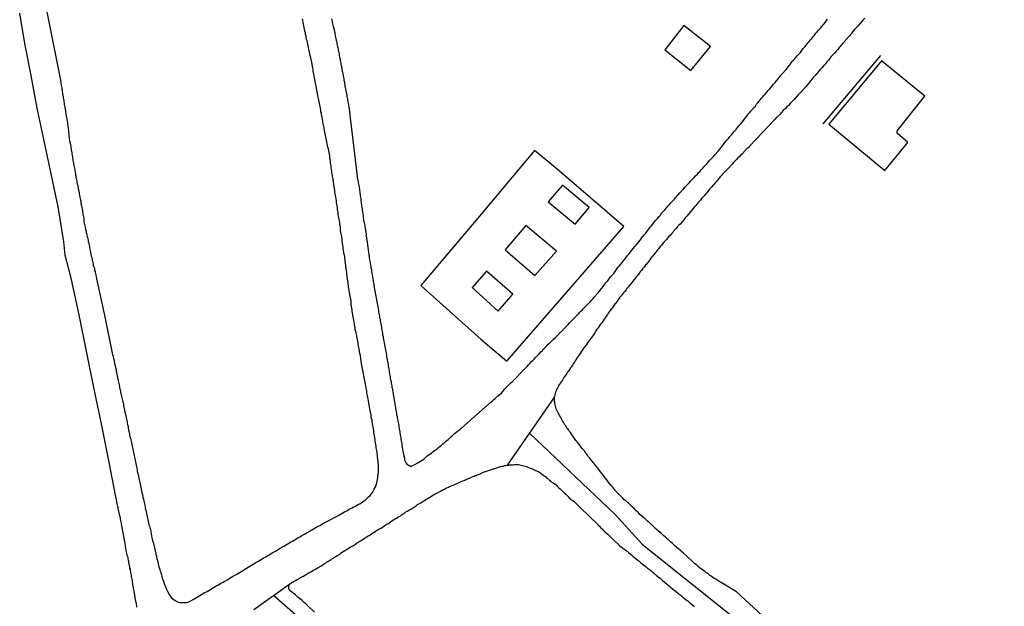
# Model space of a CAD drawing. Units: millimetres. Extents: x 190366 to 192776, y 1660434 to 1663208.
# Drawn here: x 191627 to 191796, y 1661157 to 1661258 of the extents above; entities that cross this region are included whole.
import ezdxf

# ---------------------------------------------------------------- set-up
doc = ezdxf.new("R2010")
doc.units = ezdxf.units.MM
doc.header["$MEASUREMENT"] = 0
for name, color, linetype in [('V-EDIFICACAO', 2, 'Continuous'), ('V-EIXO_DE_LOGRADOURO', 3, 'Continuous'), ('V-LOTE', 1, 'Continuous'), ('V-QUADRA', 2, 'Continuous'), ('V-REFERENCIAS', 191, 'Continuous'), ('V-TESTADA', 3, 'Continuous')]:
    doc.layers.add(name, color=color, linetype=linetype)

msp = doc.modelspace()

# ---------------------------------------------------------------- linework, layer by layer
at = {"layer": 'V-EDIFICACAO'}
for points in [[(191740.86, 1661256.59), (191737.62, 1661252.39), (191742.09, 1661248.85), (191745.45, 1661252.96), (191740.86, 1661256.59)], [(191765.75, 1661239.69), (191775.31, 1661231.73), (191779.3, 1661236.54), (191777.47, 1661238.15), (191777.47, 1661238.52), (191782.17, 1661244.47), (191774.79, 1661250.55), (191765.75, 1661239.69)], [(191720.07, 1661229.22), (191717.64, 1661226.37), (191722.23, 1661222.53), (191724.65, 1661225.41), (191720.07, 1661229.22)], [(191713.79, 1661222.3), (191710.23, 1661218.13), (191715.34, 1661213.71), (191719.04, 1661217.9), (191713.79, 1661222.3)], [(191707.03, 1661214.47), (191704.58, 1661211.66), (191709.07, 1661207.63), (191711.55, 1661210.51), (191707.03, 1661214.47)]]:
    msp.add_lwpolyline(points, close=True, dxfattribs=at)
at = {"layer": 'V-EIXO_DE_LOGRADOURO'}
for points in [[(191714.42, 1661186.73), (191729.12, 1661172.77), (191733.79, 1661167.65), (191757.34, 1661148.81), (191779.88, 1661130.79), (191801.87, 1661112.68), (191812.25, 1661102.54)], [(191812.3, 1661036.94), (191790.3, 1661055.5), (191768.21, 1661075.01), (191745.12, 1661094.34), (191722.21, 1661113.58), (191699.12, 1661131.73), (191684.92, 1661143.07), (191676.12, 1661153.96), (191670.59, 1661158.86)]]:
    msp.add_lwpolyline(points, dxfattribs=at)
at = {"layer": 'V-LOTE'}
for points in [[(191715.29, 1661235.14), (191705.83, 1661223.9), (191695.78, 1661212.02)], [(191730.58, 1661222.13), (191719.17, 1661231.97), (191715.29, 1661235.14)], [(191710.55, 1661199.05), (191721.89, 1661212.11), (191730.58, 1661222.13)], [(191695.78, 1661212.02), (191706.1, 1661202.81), (191710.55, 1661199.05)]]:
    msp.add_lwpolyline(points, dxfattribs=at)
at = {"layer": 'V-QUADRA'}
for points in [[(191755.78, 1661154.1), (191749.93, 1661159.52), (191747.46, 1661160.99), (191747.43, 1661161.01), (191747.15, 1661161.16), (191746.91, 1661161.31), (191746.61, 1661161.52), (191746.34, 1661161.67), (191746.34, 1661161.67), (191746.1, 1661161.82), (191745.84, 1661161.99), (191745.58, 1661162.19), (191745.35, 1661162.31), (191745.16, 1661162.49), (191744.88, 1661162.7), (191744.67, 1661162.83), (191744.47, 1661163), (191744.22, 1661163.17), (191743.98, 1661163.32), (191743.72, 1661163.53), (191743.47, 1661163.73), (191743.27, 1661163.9), (191743.04, 1661164.13), (191742.78, 1661164.3), (191742.61, 1661164.5), (191742.4, 1661164.69), (191742.27, 1661164.82), (191741.5, 1661165.5), (191741.35, 1661165.68), (191740.79, 1661166.17), (191740.49, 1661166.42), (191740.26, 1661166.64), (191740.02, 1661166.85), (191739.79, 1661167), (191739.59, 1661167.19), (191739.34, 1661167.43), (191739.12, 1661167.62), (191738.87, 1661167.84), (191738.63, 1661168.03), (191738.39, 1661168.26), (191738.14, 1661168.5), (191737.92, 1661168.69), (191737.71, 1661168.91), (191737.45, 1661169.12), (191737.26, 1661169.31), (191737.03, 1661169.53), (191736.75, 1661169.74), (191736.55, 1661169.91), (191736.32, 1661170.13), (191736.08, 1661170.34), (191735.85, 1661170.56), (191735.59, 1661170.79), (191735.4, 1661170.98), (191735.16, 1661171.2), (191734.93, 1661171.41), (191734.65, 1661171.65), (191734.59, 1661171.71), (191734.2, 1661172.07), (191734.03, 1661172.23), (191733.36, 1661172.8), (191733.09, 1661173.08), (191732.76, 1661173.34), (191732.55, 1661173.57), (191732.34, 1661173.79), (191732.02, 1661174.09), (191731.84, 1661174.26), (191731.61, 1661174.47), (191731.37, 1661174.69), (191731.16, 1661174.9), (191730.92, 1661175.11), (191730.67, 1661175.31), (191730.47, 1661175.5), (191730.22, 1661175.73), (191730, 1661175.97), (191729.79, 1661176.18), (191729.56, 1661176.42), (191729.34, 1661176.66), (191729.13, 1661176.89), (191728.98, 1661177.06), (191728.66, 1661177.49), (191728.4, 1661177.75), (191727.93, 1661178.37), (191727.69, 1661178.69), (191727.46, 1661178.99), (191727.2, 1661179.31), (191727.03, 1661179.54), (191726.81, 1661179.82), (191726.62, 1661180.04), (191726.43, 1661180.29), (191726.28, 1661180.51), (191726.07, 1661180.77), (191725.9, 1661180.98), (191725.72, 1661181.19), (191725.49, 1661181.49), (191725.32, 1661181.71), (191725.15, 1661181.94), (191724.93, 1661182.22), (191724.74, 1661182.43), (191724.5, 1661182.73), (191724.35, 1661182.95), (191724.18, 1661183.16), (191723.99, 1661183.42), (191723.82, 1661183.68), (191723.6, 1661183.89), (191723.46, 1661184.1), (191723.3, 1661184.34), (191723.09, 1661184.62), (191723.07, 1661184.64), (191722.6, 1661185.21), (191722.6, 1661185.21), (191722.34, 1661185.45), (191721.91, 1661186.16), (191721.68, 1661186.48), (191721.44, 1661186.8), (191721.29, 1661187.01), (191721.14, 1661187.23), (191720.95, 1661187.49), (191720.78, 1661187.7), (191720.63, 1661187.96), (191720.5, 1661188.17), (191720.37, 1661188.38), (191720.25, 1661188.6), (191720.09, 1661188.81), (191719.97, 1661189.03), (191719.84, 1661189.28), (191719.71, 1661189.5), (191719.56, 1661189.75), (191719.43, 1661190.01), (191719.32, 1661190.22), (191719.2, 1661190.44), (191719.11, 1661190.65), (191719, 1661190.87), (191718.92, 1661191.12), (191718.85, 1661191.34), (191718.81, 1661191.59), (191718.75, 1661191.85), (191718.75, 1661192.07), (191718.73, 1661192.09), (191718.7, 1661192.92), (191710.6, 1661181.21), (191710.85, 1661181.25), (191711.07, 1661181.27), (191711.32, 1661181.3), (191711.58, 1661181.3), (191711.8, 1661181.34), (191712.05, 1661181.34), (191712.27, 1661181.34), (191712.52, 1661181.32), (191712.74, 1661181.28), (191712.99, 1661181.21), (191713.21, 1661181.17), (191713.42, 1661181.13), (191713.68, 1661181.04), (191713.89, 1661180.98), (191714.11, 1661180.91), (191714.32, 1661180.83), (191714.54, 1661180.74), (191714.79, 1661180.63), (191715.01, 1661180.55), (191715.11, 1661180.51), (191715.95, 1661180.1), (191716.14, 1661180.02), (191716.87, 1661179.46), (191717.19, 1661179.22), (191717.4, 1661179.03), (191717.62, 1661178.88), (191717.83, 1661178.67), (191718.08, 1661178.47), (191718.28, 1661178.28), (191718.77, 1661178.04), (191718.96, 1661177.85), (191719.17, 1661177.64), (191719.41, 1661177.4), (191719.67, 1661177.15), (191719.95, 1661176.87), (191720.22, 1661176.63), (191720.44, 1661176.44), (191720.63, 1661176.25), (191720.85, 1661176.01), (191721.04, 1661175.84), (191721.23, 1661175.65), (191721.49, 1661175.42), (191721.68, 1661175.24), (191721.9, 1661175.09), (191722.11, 1661174.92), (191722.34, 1661174.71), (191722.58, 1661174.51), (191722.71, 1661174.37), (191723.16, 1661173.93), (191726.19, 1661171.03), (191726.17, 1661170.98), (191726.2, 1661170.94), (191726.39, 1661170.77), (191726.62, 1661170.51), (191726.92, 1661170.24), (191727.12, 1661170.02), (191727.39, 1661169.77), (191727.63, 1661169.59), (191727.84, 1661169.4), (191728.06, 1661169.19), (191728.29, 1661168.95), (191728.53, 1661168.7), (191728.74, 1661168.48), (191728.98, 1661168.24), (191729.6, 1661167.71), (191729.79, 1661167.52), (191730.41, 1661167.02), (191730.76, 1661166.79), (191730.97, 1661166.59), (191730.97, 1661166.59), (191731.18, 1661166.47), (191731.4, 1661166.27), (191731.65, 1661166.06), (191731.91, 1661165.85), (191732.15, 1661165.63), (191732.42, 1661165.42), (191732.68, 1661165.2), (191732.94, 1661164.99), (191733.19, 1661164.78), (191733.43, 1661164.56), (191733.68, 1661164.37), (191733.97, 1661164.15), (191734.18, 1661163.98), (191734.41, 1661163.79), (191734.67, 1661163.58), (191734.97, 1661163.36), (191735.21, 1661163.15), (191735.48, 1661162.93), (191735.76, 1661162.7), (191736, 1661162.49), (191736.26, 1661162.27), (191736.53, 1661162.06), (191736.81, 1661161.84), (191737.05, 1661161.65), (191737.24, 1661161.44), (191738.44, 1661160.47), (191738.65, 1661160.24), (191739.68, 1661159.47), (191740, 1661159.19), (191740.19, 1661159.02), (191740.28, 1661158.98), (191740.36, 1661158.87), (191740.41, 1661158.87), (191740.49, 1661158.8), (191740.6, 1661158.76), (191740.66, 1661158.68), (191740.73, 1661158.63), (191740.96, 1661158.42), (191741.26, 1661158.16), (191741.54, 1661157.95), (191741.8, 1661157.73), (191742.08, 1661157.5), (191742.4, 1661157.24), (191742.7, 1661156.99)], [(191677.53, 1661156.05), (191676.37, 1661157.16), (191676.12, 1661157.42), (191675.82, 1661157.65), (191675.63, 1661157.84), (191675.43, 1661158.04), (191675.2, 1661158.19), (191675.01, 1661158.36), (191674.75, 1661158.57), (191674.53, 1661158.76), (191674.3, 1661158.98), (191674.05, 1661159.17), (191673.89, 1661159.32), (191673.68, 1661159.49), (191673.46, 1661159.66), (191673.27, 1661159.81), (191673.21, 1661159.85), (191673.16, 1661160.01), (191673.14, 1661160.22), (191673.16, 1661160.48), (191673.25, 1661160.73), (191673.29, 1661160.77), (191673.34, 1661160.82), (191667.15, 1661156.41)]]:
    msp.add_lwpolyline(points, dxfattribs=at)
at = {"layer": 'V-REFERENCIAS'}
for points in [[(191647.12, 1661156.88), (191647.08, 1661157.14), (191647.01, 1661157.48), (191646.82, 1661158.44), (191646.78, 1661158.64), (191646.61, 1661159.6), (191646.61, 1661159.66), (191646.56, 1661159.88), (191646.54, 1661160.09), (191646.5, 1661160.31), (191646.48, 1661160.52), (191646.43, 1661160.73), (191646.41, 1661160.95), (191646.37, 1661161.16), (191646.33, 1661161.42), (191646.28, 1661161.63), (191646.24, 1661161.85), (191646.2, 1661162.1), (191646.16, 1661162.32), (191646.11, 1661162.53), (191646.09, 1661162.75), (191646.05, 1661162.96), (191646.01, 1661163.17), (191645.98, 1661163.39), (191645.92, 1661163.6), (191645.88, 1661163.86), (191645.83, 1661164.07), (191645.79, 1661164.29), (191645.75, 1661164.54), (191645.71, 1661164.76), (191645.66, 1661164.97), (191645.62, 1661165.19), (191645.58, 1661165.4), (191645.49, 1661165.66), (191645.43, 1661165.87), (191645.39, 1661166.08), (191645.34, 1661166.34), (191645.28, 1661166.66), (191645.17, 1661167.35), (191645.13, 1661167.54), (191645.09, 1661167.75), (191645.07, 1661167.97), (191645, 1661168.31), (191644.81, 1661169.4), (191644.79, 1661169.51), (191644.72, 1661169.72), (191644.68, 1661169.98), (191644.66, 1661170.19), (191644.62, 1661170.41), (191644.55, 1661170.66), (191644.53, 1661170.88), (191644.47, 1661171.09), (191644.44, 1661171.31), (191644.4, 1661171.52), (191644.34, 1661171.73), (191644.32, 1661171.95), (191644.27, 1661172.16), (191644.21, 1661172.42), (191644.17, 1661172.63), (191644.15, 1661172.69), (191644.1, 1661172.85), (191644.04, 1661173.1), (191644.02, 1661173.32), (191643.95, 1661173.53), (191643.91, 1661173.75), (191643.87, 1661173.96), (191643.82, 1661174.17), (191643.78, 1661174.39), (191643.74, 1661174.6), (191643.69, 1661174.86), (191643.65, 1661175.07), (191643.61, 1661175.29), (191643.57, 1661175.54), (191643.52, 1661175.71), (191643.48, 1661175.8), (191642.29, 1661182.05), (191641.03, 1661188.3), (191639.7, 1661194.55), (191638.44, 1661200.78), (191637.18, 1661207.01), (191635.85, 1661213.26), (191634.81, 1661217.23), (191634.57, 1661219.49), (191633.58, 1661225.52), (191632.39, 1661231.16), (191631.2, 1661236.8), (191630.01, 1661242.44), (191628.96, 1661248.04), (191627.91, 1661253.52), (191627.01, 1661258.68)], [(191631.66, 1661258.91), (191632.81, 1661253.19), (191634, 1661247.24), (191634.11, 1661246.36), (191634.17, 1661246.12), (191634.21, 1661245.91), (191634.24, 1661245.69), (191634.28, 1661245.48), (191634.32, 1661245.27), (191634.34, 1661245.05), (191634.36, 1661244.84), (191634.41, 1661244.62), (191634.45, 1661244.41), (191634.47, 1661244.2), (191634.51, 1661243.94), (191634.56, 1661243.73), (191634.58, 1661243.51), (191634.62, 1661243.26), (191634.64, 1661243.04), (191634.71, 1661242.83), (191634.75, 1661242.61), (191634.79, 1661242.4), (191634.81, 1661242.19), (191634.86, 1661241.97), (191634.88, 1661241.76), (191634.92, 1661241.5), (191634.94, 1661241.29), (191634.99, 1661241.07), (191635.03, 1661240.82), (191635.07, 1661240.6), (191635.09, 1661240.39), (191635.13, 1661240.17), (191635.18, 1661239.96), (191635.18, 1661239.75), (191635.24, 1661239.53), (191635.26, 1661239.32), (191635.31, 1661239.06), (191635.33, 1661238.85), (191635.37, 1661238.55), (191635.48, 1661237.24), (191635.5, 1661237.18), (191635.56, 1661236.84), (191635.7, 1661236.17), (191635.71, 1661236.11), (191635.76, 1661235.89), (191635.76, 1661235.89), (191635.8, 1661235.68), (191635.82, 1661235.47), (191635.86, 1661235.25), (191635.88, 1661235.04), (191635.95, 1661234.78), (191635.97, 1661234.57), (191636.01, 1661234.35), (191636.06, 1661234.1), (191636.08, 1661233.88), (191636.12, 1661233.67), (191636.14, 1661233.45), (191636.18, 1661233.24), (191636.23, 1661233.03), (191636.25, 1661232.81), (191636.31, 1661232.6), (191636.33, 1661232.34), (191636.38, 1661232.13), (191636.44, 1661231.91), (191636.46, 1661231.66), (191636.5, 1661231.44), (191636.55, 1661231.23), (191636.59, 1661231.01), (191636.61, 1661230.8), (191636.65, 1661230.59), (191636.7, 1661230.37), (191636.74, 1661230.16), (191636.78, 1661229.9), (191636.83, 1661229.69), (191636.87, 1661229.47), (191636.95, 1661229.22), (191637, 1661229), (191637.06, 1661228.66), (191637.19, 1661227.91), (191637.21, 1661227.8), (191637.27, 1661227.46), (191637.45, 1661226.67), (191637.47, 1661226.48), (191637.51, 1661226.22), (191637.53, 1661226.01), (191637.57, 1661225.79), (191637.64, 1661225.54), (191637.66, 1661225.32), (191637.7, 1661225.11), (191637.75, 1661224.89), (191637.79, 1661224.68), (191637.83, 1661224.47), (191637.85, 1661224.25), (191637.92, 1661224.04), (191637.96, 1661223.78), (191637.98, 1661223.57), (191638, 1661223.35), (191638.02, 1661223.1), (191638.02, 1661222.88), (191638.07, 1661222.67), (191638.11, 1661222.45), (191638.17, 1661222.24), (191638.26, 1661222.03), (191638.28, 1661221.81), (191638.32, 1661221.6), (191638.39, 1661221.34), (191638.43, 1661221.13), (191638.47, 1661220.91), (191638.54, 1661220.66), (191638.58, 1661220.44), (191638.64, 1661220.23), (191638.69, 1661220.01), (191638.73, 1661219.8), (191638.77, 1661219.59), (191638.82, 1661219.37), (191638.86, 1661219.16), (191638.9, 1661218.94), (191638.95, 1661218.73), (191638.99, 1661218.52), (191639.05, 1661218.26), (191639.09, 1661218.05), (191639.16, 1661217.7), (191639.29, 1661217.04), (191639.37, 1661216.8), (191639.52, 1661216.1), (191639.56, 1661215.95), (191639.61, 1661215.73), (191639.63, 1661215.52), (191639.69, 1661215.31), (191639.76, 1661215.09), (191639.82, 1661214.88), (191639.86, 1661214.62), (191639.93, 1661214.41), (191639.97, 1661214.19), (191640.04, 1661213.94), (191640.06, 1661213.72), (191640.12, 1661213.51), (191640.16, 1661213.29), (191640.19, 1661213.08), (191640.27, 1661212.82), (191640.31, 1661212.61), (191640.36, 1661212.4), (191640.4, 1661212.15), (191641.64, 1661206.38), (191642.88, 1661200.41), (191642.95, 1661200.2), (191642.95, 1661200.2), (191643.01, 1661199.94), (191643.05, 1661199.73), (191643.1, 1661199.51), (191643.14, 1661199.43), (191643.27, 1661198.68), (191643.31, 1661198.49), (191643.37, 1661198.19), (191643.53, 1661197.56), (191643.55, 1661197.42), (191643.59, 1661197.2), (191643.63, 1661196.99), (191643.67, 1661196.77), (191643.74, 1661196.56), (191643.78, 1661196.35), (191643.8, 1661196.13), (191643.87, 1661195.92), (191643.91, 1661195.66), (191643.95, 1661195.45), (191643.99, 1661195.23), (191644.06, 1661194.98), (191644.1, 1661194.76), (191644.14, 1661194.55), (191644.19, 1661194.33), (191644.23, 1661194.12), (191644.29, 1661193.91), (191644.32, 1661193.69), (191644.38, 1661193.48), (191644.42, 1661193.22), (191644.47, 1661193.01), (191644.53, 1661192.79), (191644.59, 1661192.54), (191644.66, 1661192.32), (191644.68, 1661192.11), (191644.74, 1661191.89), (191644.79, 1661191.68), (191644.83, 1661191.42), (191644.87, 1661191.21), (191644.91, 1661191), (191644.98, 1661190.74), (191645, 1661190.52), (191645.09, 1661190.18), (191645.3, 1661189.11), (191645.41, 1661188.62), (191645.45, 1661188.43), (191645.49, 1661188.21), (191645.54, 1661188), (191645.58, 1661187.74), (191645.62, 1661187.53), (191645.69, 1661187.31), (191645.81, 1661186.67), (191645.86, 1661186.42), (191645.92, 1661186.12), (191645.98, 1661185.86), (191646.05, 1661185.6), (191646.13, 1661185.35), (191646.18, 1661185.05), (191646.24, 1661184.79), (191646.31, 1661184.49), (191646.35, 1661184.23), (191646.39, 1661183.98), (191646.46, 1661183.68), (191646.52, 1661183.42), (191646.56, 1661183.16), (191646.63, 1661182.91), (191646.69, 1661182.61), (191646.76, 1661182.35), (191646.8, 1661182.05), (191646.84, 1661181.79), (191646.9, 1661181.54), (191646.97, 1661181.24), (191647.01, 1661180.98), (191647.08, 1661180.72), (191647.14, 1661180.47), (191647.16, 1661180.17), (191647.25, 1661179.78), (191647.47, 1661178.77), (191647.48, 1661178.71), (191647.59, 1661178.28), (191647.79, 1661177.4), (191647.81, 1661177.3), (191647.85, 1661177.04), (191647.91, 1661176.79), (191647.97, 1661176.49), (191648.04, 1661176.23), (191648.1, 1661175.93), (191648.15, 1661175.67), (191648.21, 1661175.42), (191648.27, 1661175.12), (191648.34, 1661174.86), (191648.4, 1661174.6), (191648.47, 1661174.35), (191648.51, 1661174.05), (191648.55, 1661173.79), (191648.62, 1661173.49), (191648.68, 1661173.23), (191648.75, 1661172.98), (191648.81, 1661172.68), (191648.85, 1661172.42), (191648.92, 1661172.16), (191648.98, 1661171.91), (191648.98, 1661171.91), (191649.04, 1661171.61), (191649.09, 1661171.35), (191649.17, 1661171.05), (191649.26, 1661170.79), (191649.32, 1661170.54), (191649.41, 1661170.24), (191649.49, 1661169.81), (191649.69, 1661168.76), (191649.75, 1661168.52), (191649.99, 1661167.6), (191650.05, 1661167.33), (191650.11, 1661167.07), (191650.18, 1661166.77), (191650.24, 1661166.51), (191650.33, 1661166.26), (191650.37, 1661165.96), (191650.44, 1661165.7), (191650.48, 1661165.44), (191650.54, 1661165.19), (191650.61, 1661164.89), (191650.67, 1661164.63), (191650.76, 1661164.33), (191650.82, 1661164.07), (191650.89, 1661163.82), (191650.97, 1661163.52), (191651.04, 1661163.26), (191651.14, 1661163), (191651.23, 1661162.75), (191651.31, 1661162.45), (191651.4, 1661162.19), (191651.46, 1661161.89), (191651.57, 1661161.63), (191651.66, 1661161.33), (191651.78, 1661160.95), (191652.2, 1661159.96), (191652.45, 1661159.43), (191652.55, 1661159.24), (191652.75, 1661158.87), (191653, 1661158.55), (191653.31, 1661158.27), (191653.59, 1661158.08), (191653.95, 1661157.88), (191654.23, 1661157.76), (191654.49, 1661157.71), (191654.78, 1661157.67), (191655.04, 1661157.67), (191655.3, 1661157.67), (191655.56, 1661157.71), (191655.81, 1661157.76), (191656.11, 1661157.84), (191656.37, 1661157.99), (191656.77, 1661158.21), (191657.59, 1661158.72), (191657.89, 1661158.87), (191658.66, 1661159.37), (191658.85, 1661159.45), (191659.15, 1661159.6), (191659.41, 1661159.75), (191659.71, 1661159.92), (191659.96, 1661160.09), (191660.26, 1661160.26), (191660.52, 1661160.43), (191660.82, 1661160.6), (191661.08, 1661160.73), (191661.33, 1661160.9), (191661.63, 1661161.07), (191661.89, 1661161.2), (191662.19, 1661161.37), (191662.57, 1661161.59), (191663.36, 1661162.1), (191663.56, 1661162.19), (191663.82, 1661162.31), (191664.24, 1661162.57), (191664.99, 1661163.02), (191665.1, 1661163.08), (191665.36, 1661163.21), (191665.61, 1661163.41), (191665.91, 1661163.6), (191666.17, 1661163.73), (191666.47, 1661163.9), (191666.73, 1661164.07), (191667.03, 1661164.24), (191667.28, 1661164.39), (191667.58, 1661164.58), (191667.84, 1661164.71), (191668.14, 1661164.88), (191668.4, 1661165.08), (191668.65, 1661165.22), (191668.95, 1661165.4), (191669.21, 1661165.52), (191669.51, 1661165.7), (191669.77, 1661165.87), (191670.06, 1661166.04), (191670.32, 1661166.21), (191670.62, 1661166.36), (191670.88, 1661166.51), (191671.13, 1661166.68), (191671.56, 1661166.94), (191672.31, 1661167.37), (191672.61, 1661167.51), (191672.61, 1661167.51), (191673.42, 1661168.05), (191673.49, 1661168.09), (191673.79, 1661168.22), (191674.05, 1661168.39), (191674.34, 1661168.56), (191674.6, 1661168.71), (191674.9, 1661168.88), (191675.16, 1661169.03), (191675.41, 1661169.16), (191675.71, 1661169.33), (191675.97, 1661169.48), (191676.27, 1661169.68), (191676.53, 1661169.83), (191676.83, 1661169.98), (191677.08, 1661170.15), (191677.38, 1661170.32), (191677.64, 1661170.47), (191677.94, 1661170.64), (191678.2, 1661170.77), (191678.45, 1661170.9), (191678.75, 1661171.07), (191679.01, 1661171.22), (191679.31, 1661171.39), (191679.57, 1661171.52), (191679.87, 1661171.67), (191680.25, 1661171.86), (191681.08, 1661172.31), (191681.24, 1661172.39), (191681.62, 1661172.61), (191682.67, 1661173.21), (191682.82, 1661173.29), (191683.08, 1661173.42), (191683.33, 1661173.57), (191683.63, 1661173.72), (191683.89, 1661173.85), (191684.19, 1661174.04), (191684.45, 1661174.17), (191684.75, 1661174.32), (191685, 1661174.47), (191685.3, 1661174.62), (191685.56, 1661174.77), (191685.79, 1661174.92), (191686.07, 1661175.13), (191686.33, 1661175.33), (191686.58, 1661175.56), (191686.8, 1661175.78), (191687.1, 1661176.03), (191687.33, 1661176.31), (191687.48, 1661176.57), (191687.67, 1661176.87), (191687.8, 1661177.13), (191687.95, 1661177.43), (191688.06, 1661177.68), (191688.17, 1661177.98), (191688.25, 1661178.24), (191688.27, 1661178.54), (191688.36, 1661178.8), (191688.4, 1661179.05), (191688.42, 1661179.35), (191688.49, 1661179.61), (191688.51, 1661180.04), (191688.51, 1661180.87), (191688.53, 1661181.02), (191688.51, 1661181.32), (191688.49, 1661181.62), (191688.46, 1661181.92), (191688.42, 1661182.22), (191688.38, 1661182.65), (191688.28, 1661183.48), (191688.23, 1661183.68), (191688.19, 1661183.93), (191688.14, 1661184.23), (191688.1, 1661184.49), (191688.06, 1661184.79), (191688.04, 1661185.05), (191687.97, 1661185.35), (191687.93, 1661185.64), (191687.89, 1661185.94), (191687.82, 1661186.24), (191687.78, 1661186.54), (191687.74, 1661186.84), (191687.7, 1661187.14), (191687.65, 1661187.44), (191687.61, 1661187.74), (191687.54, 1661188.04), (191687.5, 1661188.34), (191687.46, 1661188.64), (191687.42, 1661188.94), (191687.35, 1661189.24), (191687.29, 1661189.54), (191687.25, 1661189.84), (191687.2, 1661190.14), (191687.1, 1661190.57), (191686.9, 1661191.59), (191686.8, 1661192.21), (191686.8, 1661192.28), (191686.73, 1661192.58), (191686.69, 1661192.84), (191686.65, 1661193.09), (191686.58, 1661193.39), (191686.58, 1661193.39), (191686.54, 1661193.65), (191686.5, 1661193.95), (191686.45, 1661194.21), (191686.39, 1661194.5), (191686.35, 1661194.8), (191686.28, 1661195.1), (191686.24, 1661195.4), (191686.2, 1661195.7), (191686.13, 1661196), (191686.09, 1661196.3), (191686.03, 1661196.6), (191685.98, 1661196.9), (191685.9, 1661197.2), (191685.83, 1661197.5), (191685.79, 1661197.8), (191685.73, 1661198.1), (191685.68, 1661198.36), (191685.64, 1661198.66), (191685.56, 1661199.08), (191685.43, 1661200), (191685.34, 1661200.37), (191685.22, 1661201.16), (191685.15, 1661201.4), (191685.11, 1661201.65), (191685.06, 1661201.95), (191685.02, 1661202.21), (191684.96, 1661202.51), (191684.91, 1661202.77), (191684.87, 1661203.07), (191684.81, 1661203.36), (191684.76, 1661203.66), (191684.7, 1661203.96), (191684.59, 1661204.26), (191684.55, 1661204.56), (191684.51, 1661204.86), (191684.44, 1661205.16), (191684.4, 1661205.46), (191684.33, 1661205.76), (191684.29, 1661206.06), (191684.25, 1661206.36), (191684.18, 1661206.66), (191684.14, 1661206.96), (191684.08, 1661207.26), (191684.04, 1661207.56), (191683.99, 1661207.86), (191683.95, 1661208.12), (191683.91, 1661208.42), (191683.86, 1661208.71), (191683.84, 1661208.97), (191683.82, 1661209.27), (191683.76, 1661209.7), (191683.56, 1661210.81), (191683.39, 1661211.71), (191683.42, 1661211.77), (191683.39, 1661211.92), (191683.35, 1661212.22), (191683.31, 1661212.52), (191683.26, 1661212.82), (191683.22, 1661213.12), (191683.18, 1661213.42), (191683.16, 1661213.72), (191683.11, 1661214.02), (191683.07, 1661214.32), (191683.03, 1661214.62), (191683.01, 1661214.92), (191682.94, 1661215.22), (191682.92, 1661215.52), (191682.88, 1661215.82), (191682.84, 1661216.12), (191682.79, 1661216.42), (191682.75, 1661216.68), (191682.73, 1661216.93), (191682.67, 1661217.23), (191682.6, 1661217.49), (191682.56, 1661217.79), (191682.54, 1661218.05), (191682.49, 1661218.35), (191682.45, 1661218.64), (191682.41, 1661218.94), (191682.37, 1661219.24), (191682.3, 1661219.67), (191682.22, 1661220.55), (191682.15, 1661220.78), (191682.01, 1661221.53), (191682.02, 1661221.64), (191682, 1661221.94), (191681.96, 1661222.24), (191681.92, 1661222.54), (191681.87, 1661222.84), (191681.83, 1661223.14), (191681.81, 1661223.4), (191681.72, 1661223.65), (191681.68, 1661223.95), (191681.64, 1661224.21), (191681.6, 1661224.51), (191681.55, 1661224.77), (191681.51, 1661225.06), (191681.47, 1661225.36), (191681.42, 1661225.66), (191681.38, 1661225.96), (191681.38, 1661225.96), (191681.34, 1661226.26), (191681.3, 1661226.56), (191681.25, 1661226.86), (191681.21, 1661227.16), (191681.17, 1661227.46), (191681.12, 1661227.76), (191681.06, 1661228.06), (191681.02, 1661228.36), (191680.97, 1661228.66), (191680.93, 1661228.96), (191680.89, 1661229.39), (191680.76, 1661230.22), (191680.7, 1661230.46), (191680.59, 1661231.16), (191680.55, 1661231.4), (191680.5, 1661231.7), (191680.48, 1661231.96), (191680.44, 1661232.21), (191680.4, 1661232.51), (191680.35, 1661232.77), (191680.31, 1661233.07), (191680.27, 1661233.33), (191680.23, 1661233.62), (191680.18, 1661233.92), (191680.16, 1661234.22), (191680.1, 1661234.52), (191680.05, 1661234.82), (191679.99, 1661235.12), (191679.93, 1661235.42), (191679.86, 1661235.72), (191679.8, 1661236.02), (191679.75, 1661236.32), (191679.69, 1661236.62), (191679.63, 1661236.92), (191679.54, 1661237.22), (191679.5, 1661237.48), (191679.43, 1661237.73), (191679.39, 1661238.03), (191679.35, 1661238.29), (191679.28, 1661238.59), (191679.2, 1661239.02), (191679.01, 1661239.98), (191678.98, 1661240.17), (191678.8, 1661241.09), (191678.77, 1661241.2), (191678.73, 1661241.5), (191678.66, 1661241.8), (191678.62, 1661242.1), (191678.58, 1661242.4), (191678.51, 1661242.7), (191678.47, 1661242.96), (191678.41, 1661243.21), (191678.34, 1661243.51), (191678.32, 1661243.77), (191678.24, 1661244.07), (191678.17, 1661244.33), (191678.11, 1661244.62), (191678.04, 1661244.92), (191678, 1661245.22), (191677.96, 1661245.52), (191677.89, 1661245.82), (191677.85, 1661246.12), (191677.79, 1661246.42), (191677.74, 1661246.72), (191677.66, 1661247.02), (191677.59, 1661247.32), (191677.55, 1661247.62), (191677.51, 1661247.92), (191677.44, 1661248.22), (191677.4, 1661248.52), (191677.34, 1661248.82), (191677.3, 1661249.08), (191677.25, 1661249.33), (191677.19, 1661249.63), (191677.14, 1661249.89), (191677.08, 1661250.32), (191676.91, 1661251.02), (191676.8, 1661251.43), (191676.63, 1661252.31), (191676.59, 1661252.5), (191676.52, 1661252.8), (191676.46, 1661253.1), (191676.39, 1661253.4), (191676.33, 1661253.7), (191676.27, 1661253.96), (191676.2, 1661254.21), (191676.14, 1661254.51), (191676.1, 1661254.77), (191676.03, 1661255.07), (191675.99, 1661255.33), (191675.92, 1661255.62), (191675.84, 1661255.92), (191675.77, 1661256.22), (191675.73, 1661256.52), (191675.67, 1661256.82), (191675.6, 1661257.12), (191675.54, 1661257.42), (191675.47, 1661257.72)], [(191680.48, 1661257.72), (191680.53, 1661257.51), (191680.57, 1661257.29), (191680.61, 1661257.08), (191680.65, 1661256.87), (191680.7, 1661256.65), (191680.76, 1661256.44), (191680.85, 1661256.1), (191681.02, 1661255.35), (191681.04, 1661255.24), (191681.1, 1661254.9), (191681.26, 1661254.1), (191681.3, 1661253.91), (191681.36, 1661253.66), (191681.4, 1661253.44), (191681.45, 1661253.23), (191681.49, 1661253.01), (191681.53, 1661252.8), (191681.6, 1661252.59), (191681.62, 1661252.37), (191681.62, 1661252.37), (191681.68, 1661252.16), (191681.72, 1661251.9), (191681.77, 1661251.69), (191681.81, 1661251.47), (191681.85, 1661251.22), (191681.89, 1661251), (191681.94, 1661250.79), (191681.98, 1661250.57), (191682.02, 1661250.36), (191682.07, 1661250.15), (191682.09, 1661249.93), (191682.13, 1661249.72), (191682.17, 1661249.46), (191682.22, 1661249.25), (191682.24, 1661249.03), (191682.32, 1661248.78), (191682.37, 1661248.56), (191682.41, 1661248.35), (191682.45, 1661248.13), (191682.49, 1661247.92), (191682.54, 1661247.66), (191682.56, 1661247.45), (191682.6, 1661247.24), (191682.67, 1661246.89), (191682.78, 1661246.23), (191682.77, 1661246.21), (191682.82, 1661245.99), (191682.86, 1661245.74), (191682.92, 1661245.4), (191683.03, 1661244.86), (191683.03, 1661244.84), (191683.07, 1661244.62), (191683.11, 1661244.41), (191683.14, 1661244.2), (191683.2, 1661243.94), (191683.24, 1661243.73), (191683.26, 1661243.51), (191683.33, 1661243.26), (191683.37, 1661243.04), (191683.39, 1661242.83), (191683.46, 1661242.61), (191683.5, 1661242.4), (191683.51, 1661242.31), (191683.53, 1661241.75), (191684.82, 1661231.15), (191684.83, 1661231.12), (191684.94, 1661230.26), (191684.98, 1661230.07), (191685.02, 1661229.82), (191685.06, 1661229.6), (191685.11, 1661229.39), (191685.17, 1661229.17), (191685.19, 1661228.96), (191685.23, 1661228.75), (191685.25, 1661228.53), (191685.28, 1661228.32), (191685.32, 1661228.06), (191685.34, 1661227.85), (191685.36, 1661227.63), (191685.4, 1661227.38), (191685.45, 1661227.16), (191685.47, 1661226.95), (191685.49, 1661226.73), (191685.51, 1661226.52), (191685.55, 1661226.31), (191685.58, 1661226.09), (191685.62, 1661225.88), (191685.64, 1661225.62), (191685.68, 1661225.41), (191685.73, 1661225.19), (191685.75, 1661224.94), (191685.79, 1661224.72), (191685.81, 1661224.51), (191685.83, 1661224.29), (191685.88, 1661224.08), (191685.9, 1661223.87), (191685.92, 1661223.65), (191685.96, 1661223.44), (191685.98, 1661223.22), (191686, 1661223.01), (191686.07, 1661222.8), (191686.13, 1661222.54), (191686.16, 1661222.33), (191686.18, 1661222.11), (191686.24, 1661221.77), (191686.37, 1661221.15), (191686.39, 1661220.87), (191686.41, 1661220.53), (191686.54, 1661219.73), (191686.56, 1661219.59), (191686.58, 1661219.37), (191686.62, 1661219.16), (191686.65, 1661218.9), (191686.67, 1661218.69), (191686.69, 1661218.47), (191686.73, 1661218.22), (191686.77, 1661218), (191686.8, 1661217.79), (191686.84, 1661217.57), (191686.86, 1661217.36), (191686.9, 1661217.15), (191686.93, 1661216.93), (191686.95, 1661216.72), (191686.99, 1661216.46), (191687.03, 1661216.25), (191687.07, 1661216.03), (191687.12, 1661215.78), (191687.16, 1661215.56), (191687.2, 1661215.35), (191687.23, 1661215.13), (191687.27, 1661214.92), (191687.31, 1661214.71), (191687.33, 1661214.49), (191687.37, 1661214.28), (191687.37, 1661214.28), (191687.39, 1661214.06), (191687.44, 1661213.85), (191687.48, 1661213.64), (191687.52, 1661213.38), (191687.54, 1661213.17), (191687.59, 1661212.95), (191687.63, 1661212.7), (191687.67, 1661212.48), (191687.72, 1661212.27), (191687.71, 1661212.02), (191688.47, 1661208.04), (191688.51, 1661207.82), (191688.55, 1661207.52), (191688.59, 1661207.26), (191688.64, 1661207), (191688.7, 1661206.75), (191688.72, 1661206.49), (191688.79, 1661206.23), (191688.83, 1661205.98), (191688.89, 1661205.68), (191688.91, 1661205.42), (191688.98, 1661205.16), (191689.02, 1661204.91), (191689.04, 1661204.65), (191689.11, 1661204.39), (191689.15, 1661204.14), (191689.21, 1661203.84), (191689.24, 1661203.58), (191689.3, 1661203.28), (191689.34, 1661203.02), (191689.39, 1661202.77), (191689.45, 1661202.51), (191689.51, 1661202.25), (191689.58, 1661201.87), (191689.81, 1661200.72), (191689.88, 1661200), (191689.92, 1661199.85), (191689.98, 1661199.56), (191690.03, 1661199.3), (191690.07, 1661199), (191690.11, 1661198.74), (191690.16, 1661198.49), (191690.2, 1661198.23), (191690.24, 1661197.97), (191690.28, 1661197.71), (191690.33, 1661197.46), (191690.37, 1661197.16), (191690.41, 1661196.9), (191690.46, 1661196.64), (191690.5, 1661196.39), (191690.54, 1661196.13), (191690.61, 1661195.87), (191690.67, 1661195.62), (191690.71, 1661195.32), (191690.78, 1661195.06), (191690.82, 1661194.8), (191690.84, 1661194.55), (191690.9, 1661194.29), (191690.95, 1661194.03), (191690.99, 1661193.78), (191691.05, 1661193.39), (191691.21, 1661192.43), (191691.23, 1661192.36), (191691.27, 1661192.11), (191691.33, 1661191.72), (191691.51, 1661190.72), (191691.51, 1661190.7), (191691.55, 1661190.4), (191691.59, 1661190.14), (191691.63, 1661189.88), (191691.7, 1661189.63), (191691.72, 1661189.37), (191691.78, 1661189.11), (191691.82, 1661188.86), (191691.89, 1661188.56), (191691.93, 1661188.3), (191692, 1661188), (191692.04, 1661187.74), (191692.06, 1661187.49), (191692.12, 1661187.23), (191692.17, 1661186.97), (191692.21, 1661186.71), (191692.25, 1661186.46), (191692.3, 1661186.16), (191692.34, 1661185.9), (191692.38, 1661185.64), (191692.42, 1661185.39), (191692.47, 1661185.13), (191692.51, 1661184.87), (191692.55, 1661184.62), (191692.6, 1661184.32), (191692.66, 1661183.93), (191692.79, 1661183.05), (191692.96, 1661182.45), (191692.96, 1661182.26), (191692.96, 1661182.13), (191692.98, 1661182.11), (191693, 1661182.01), (191693.02, 1661182.01), (191693.19, 1661181.68), (191693.19, 1661181.68), (191693.28, 1661181.57), (191693.39, 1661181.42), (191693.43, 1661181.4), (191693.45, 1661181.38), (191693.69, 1661181.23), (191693.75, 1661181.19), (191693.88, 1661181.15), (191693.95, 1661181.15), (191694.01, 1661181.08), (191694.2, 1661181.08), (191694.5, 1661181.23), (191694.76, 1661181.36), (191695.15, 1661181.57), (191696.32, 1661182.24), (191696.38, 1661182.3), (191696.56, 1661182.54), (191696.88, 1661182.82), (191697.61, 1661183.31), (191697.67, 1661183.39), (191697.88, 1661183.56), (191698.14, 1661183.74), (191698.4, 1661183.93), (191698.66, 1661184.1), (191698.87, 1661184.29), (191699.08, 1661184.48), (191699.34, 1661184.68), (191699.55, 1661184.87), (191699.79, 1661185.08), (191700.03, 1661185.28), (191700.24, 1661185.45), (191700.45, 1661185.64), (191700.71, 1661185.85), (191700.94, 1661186.07), (191701.18, 1661186.28), (191701.4, 1661186.48), (191701.56, 1661186.63), (191701.78, 1661186.82), (191702.04, 1661187.01), (191702.29, 1661187.22), (191702.53, 1661187.4), (191702.57, 1661187.44), (191702.61, 1661187.48), (191702.66, 1661187.52), (191702.72, 1661187.57), (191702.76, 1661187.59), (191702.81, 1661187.63), (191707.86, 1661192.06), (191708.07, 1661192.27), (191708.28, 1661192.47), (191708.54, 1661192.68), (191708.78, 1661192.87), (191709.01, 1661193.09), (191709.27, 1661193.28), (191709.55, 1661193.54), (191709.76, 1661193.79), (191710.02, 1661194.07), (191710.21, 1661194.29), (191710.38, 1661194.48), (191710.66, 1661194.76), (191710.87, 1661194.97), (191711.07, 1661195.17), (191711.28, 1661195.38), (191711.54, 1661195.61), (191711.77, 1661195.85), (191712.11, 1661196.17), (191712.76, 1661196.88), (191712.84, 1661196.96), (191713.47, 1661197.61), (191713.57, 1661197.71), (191713.76, 1661197.9), (191714, 1661198.16), (191714.23, 1661198.4), (191714.45, 1661198.66), (191714.75, 1661198.97), (191714.96, 1661199.19), (191715.19, 1661199.42), (191715.47, 1661199.7), (191715.75, 1661199.98), (191715.95, 1661200.17), (191716.14, 1661200.39), (191716.37, 1661200.63), (191716.63, 1661200.9), (191716.78, 1661201.09), (191716.97, 1661201.29), (191717.19, 1661201.5), (191717.4, 1661201.71), (191717.63, 1661201.95), (191717.83, 1661202.14), (191718.02, 1661202.33), (191718.26, 1661202.53), (191718.47, 1661202.74), (191718.79, 1661203.06), (191719.43, 1661203.68), (191719.52, 1661203.77), (191720.2, 1661204.45), (191720.27, 1661204.54), (191720.52, 1661204.8), (191720.82, 1661205.12), (191721.04, 1661205.35), (191721.27, 1661205.61), (191721.27, 1661205.61), (191721.51, 1661205.85), (191721.79, 1661206.12), (191722, 1661206.34), (191722.19, 1661206.55), (191722.41, 1661206.76), (191722.6, 1661206.96), (191722.81, 1661207.17), (191723.07, 1661207.45), (191723.26, 1661207.66), (191723.48, 1661207.88), (191723.69, 1661208.09), (191723.91, 1661208.31), (191724.1, 1661208.5), (191724.38, 1661208.77), (191724.63, 1661209.03), (191724.85, 1661209.27), (191725.06, 1661209.5), (191725.25, 1661209.74), (191725.57, 1661210.06), (191726.07, 1661210.64), (191726.22, 1661210.81), (191726.71, 1661211.43), (191726.9, 1661211.63), (191727.07, 1661211.88), (191727.29, 1661212.18), (191727.56, 1661212.52), (191727.82, 1661212.84), (191728.08, 1661213.16), (191728.33, 1661213.49), (191728.59, 1661213.81), (191728.85, 1661214.1), (191729.08, 1661214.43), (191729.32, 1661214.77), (191729.58, 1661215.11), (191729.79, 1661215.35), (191730.05, 1661215.67), (191730.28, 1661215.97), (191730.5, 1661216.2), (191730.71, 1661216.5), (191730.92, 1661216.76), (191731.16, 1661217.08), (191731.44, 1661217.38), (191731.65, 1661217.68), (191731.97, 1661218.07), (191732.45, 1661218.69), (191732.64, 1661218.88), (191732.94, 1661219.2), (191733.41, 1661219.78), (191733.43, 1661219.84), (191733.62, 1661220.14), (191733.83, 1661220.4), (191734.09, 1661220.7), (191734.35, 1661221.02), (191734.58, 1661221.34), (191734.86, 1661221.66), (191735.1, 1661222), (191735.31, 1661222.24), (191735.55, 1661222.56), (191735.8, 1661222.86), (191736.08, 1661223.2), (191736.36, 1661223.52), (191736.64, 1661223.84), (191736.85, 1661224.08), (191737.04, 1661224.4), (191737.35, 1661224.72), (191737.6, 1661225), (191737.88, 1661225.32), (191738.14, 1661225.6), (191738.35, 1661225.84), (191738.61, 1661226.11), (191738.88, 1661226.41), (191739.19, 1661226.79), (191739.79, 1661227.44), (191739.89, 1661227.54), (191740.21, 1661227.91), (191740.73, 1661228.47), (191740.81, 1661228.53), (191741.07, 1661228.85), (191741.35, 1661229.15), (191741.58, 1661229.39), (191741.82, 1661229.68), (191742.09, 1661229.96), (191742.38, 1661230.26), (191742.67, 1661230.56), (191742.89, 1661230.8), (191743.14, 1661231.06), (191743.36, 1661231.31), (191743.62, 1661231.59), (191743.91, 1661231.89), (191744.11, 1661232.12), (191744.32, 1661232.36), (191744.6, 1661232.64), (191744.86, 1661232.92), (191745.07, 1661233.15), (191745.35, 1661233.53), (191745.97, 1661234.16), (191746.2, 1661234.4), (191746.74, 1661235.06), (191746.8, 1661235.1), (191747.06, 1661235.4), (191747.06, 1661235.4), (191747.27, 1661235.7), (191747.49, 1661235.98), (191747.74, 1661236.3), (191747.98, 1661236.6), (191748.26, 1661236.94), (191748.52, 1661237.24), (191748.77, 1661237.54), (191749.03, 1661237.82), (191749.29, 1661238.14), (191749.56, 1661238.46), (191749.82, 1661238.76), (191750.08, 1661239.08), (191750.33, 1661239.4), (191750.59, 1661239.7), (191750.85, 1661240), (191751.08, 1661240.28), (191751.32, 1661240.62), (191751.64, 1661241.01), (191751.99, 1661241.43), (191752.09, 1661241.54), (191752.39, 1661241.93), (191752.82, 1661242.44), (191752.9, 1661242.52), (191753.14, 1661242.78), (191753.33, 1661243.08), (191753.55, 1661243.32), (191753.78, 1661243.64), (191753.95, 1661243.85), (191754.19, 1661244.11), (191754.36, 1661244.3), (191754.61, 1661244.58), (191754.87, 1661244.88), (191755.11, 1661245.14), (191755.34, 1661245.46), (191755.6, 1661245.71), (191755.83, 1661246.01), (191756.05, 1661246.29), (191756.26, 1661246.51), (191756.52, 1661246.82), (191756.76, 1661247.1), (191757.05, 1661247.47), (191757.57, 1661248.13), (191757.74, 1661248.3), (191758.38, 1661249.01), (191758.4, 1661249.03), (191758.64, 1661249.33), (191758.89, 1661249.65), (191759.11, 1661249.89), (191759.3, 1661250.21), (191759.56, 1661250.51), (191759.77, 1661250.75), (191760.03, 1661251.06), (191760.31, 1661251.36), (191760.61, 1661251.68), (191760.86, 1661251.98), (191761.12, 1661252.31), (191761.36, 1661252.63), (191761.63, 1661252.95), (191761.89, 1661253.27), (191762.15, 1661253.59), (191762.36, 1661253.83), (191762.6, 1661254.14), (191762.83, 1661254.38), (191763.02, 1661254.64), (191763.26, 1661254.94), (191763.5, 1661255.26), (191763.73, 1661255.51), (191763.97, 1661255.79), (191764.29, 1661256.14), (191764.76, 1661256.71), (191764.93, 1661256.89), (191765.49, 1661257.66)], [(191771.91, 1661257.83), (191771.58, 1661257.51), (191771.35, 1661257.21), (191771.05, 1661256.87), (191770.69, 1661256.46), (191770.39, 1661256.14), (191770.09, 1661255.84), (191769.87, 1661255.54), (191769.62, 1661255.24), (191769.21, 1661254.77), (191768.36, 1661253.76), (191768.16, 1661253.57), (191767.63, 1661252.91), (191767.52, 1661252.8), (191767.26, 1661252.5), (191767, 1661252.2), (191766.71, 1661251.86), (191766.43, 1661251.56), (191766.15, 1661251.26), (191765.93, 1661250.96), (191765.7, 1661250.66), (191765.42, 1661250.36), (191765.14, 1661250.02), (191764.86, 1661249.72), (191764.52, 1661249.31), (191764.2, 1661248.99), (191763.94, 1661248.69), (191763.69, 1661248.35), (191763.35, 1661247.96), (191763.02, 1661247.6), (191762.64, 1661247.17), (191762.02, 1661246.36), (191761.72, 1661246.03), (191760.95, 1661245.16), (191760.84, 1661245.05), (191760.5, 1661244.69), (191760.16, 1661244.3), (191759.84, 1661243.94), (191759.49, 1661243.59), (191759.15, 1661243.25), (191758.81, 1661242.87), (191758.81, 1661242.87), (191758.53, 1661242.63), (191758.29, 1661242.35), (191757.93, 1661241.99), (191757.61, 1661241.67), (191757.33, 1661241.35), (191757.06, 1661241.07), (191756.8, 1661240.81), (191756.67, 1661240.71), (191756.52, 1661240.56), (191752.11, 1661235.89), (191751.94, 1661235.68), (191751.66, 1661235.42), (191751.43, 1661235.21), (191751.19, 1661234.93), (191751.02, 1661234.73), (191750.87, 1661234.56), (191750.61, 1661234.35), (191750.4, 1661234.11), (191750.16, 1661233.9), (191749.91, 1661233.62), (191749.67, 1661233.39), (191749.41, 1661233.13), (191749.16, 1661232.81), (191748.54, 1661232.15), (191748.41, 1661232.02), (191748.13, 1661231.74), (191747.83, 1661231.44), (191747.17, 1661230.69), (191747.1, 1661230.63), (191746.89, 1661230.35), (191746.67, 1661230.09), (191746.46, 1661229.86), (191746.25, 1661229.6), (191746.06, 1661229.39), (191745.86, 1661229.17), (191745.61, 1661228.87), (191745.41, 1661228.66), (191745.22, 1661228.45), (191744.98, 1661228.12), (191744.81, 1661227.93), (191744.62, 1661227.72), (191744.36, 1661227.42), (191744.13, 1661227.18), (191743.91, 1661226.95), (191743.72, 1661226.67), (191743.49, 1661226.41), (191743.27, 1661226.18), (191743.1, 1661225.96), (191742.91, 1661225.71), (191742.69, 1661225.49), (191742.48, 1661225.21), (191742.24, 1661224.96), (191741.97, 1661224.61), (191741.37, 1661223.93), (191741.26, 1661223.82), (191741.09, 1661223.61), (191740.85, 1661223.28), (191740.24, 1661222.56), (191739.98, 1661222.3), (191739.76, 1661222.07), (191739.55, 1661221.81), (191739.33, 1661221.58), (191739.12, 1661221.34), (191738.97, 1661221.1), (191738.73, 1661220.85), (191738.52, 1661220.61), (191738.26, 1661220.35), (191738.07, 1661220.14), (191737.88, 1661219.93), (191737.67, 1661219.67), (191737.43, 1661219.44), (191737.22, 1661219.18), (191737, 1661218.88), (191736.83, 1661218.69), (191736.59, 1661218.39), (191736.36, 1661218.11), (191736.12, 1661217.79), (191735.53, 1661217.04), (191735.4, 1661216.91), (191735.23, 1661216.72), (191735.05, 1661216.42), (191734.41, 1661215.65), (191734.37, 1661215.61), (191734.18, 1661215.35), (191733.96, 1661215.07), (191733.79, 1661214.88), (191733.6, 1661214.62), (191733.38, 1661214.36), (191733.21, 1661214.15), (191733.02, 1661213.85), (191732.76, 1661213.57), (191732.57, 1661213.31), (191732.36, 1661213.06), (191732.14, 1661212.78), (191731.95, 1661212.54), (191731.72, 1661212.26), (191731.48, 1661211.99), (191731.31, 1661211.75), (191731.12, 1661211.5), (191730.97, 1661211.28), (191730.97, 1661211.28), (191730.75, 1661211), (191730.54, 1661210.75), (191730.3, 1661210.47), (191730.11, 1661210.23), (191729.92, 1661210), (191729.66, 1661209.68), (191729.24, 1661209.01), (191729.13, 1661208.91), (191728.95, 1661208.67), (191728.72, 1661208.33), (191728.17, 1661207.66), (191728.1, 1661207.52), (191727.93, 1661207.26), (191727.76, 1661207.05), (191727.56, 1661206.79), (191727.37, 1661206.47), (191727.2, 1661206.23), (191727.03, 1661205.98), (191726.79, 1661205.65), (191726.6, 1661205.42), (191726.47, 1661205.21), (191726.3, 1661204.95), (191726.13, 1661204.73), (191725.96, 1661204.52), (191725.79, 1661204.26), (191725.66, 1661204.05), (191725.55, 1661203.84), (191725.36, 1661203.58), (191725.19, 1661203.36), (191725.02, 1661203.11), (191724.85, 1661202.89), (191724.72, 1661202.68), (191724.55, 1661202.42), (191724.37, 1661202.21), (191724.16, 1661201.91), (191723.99, 1661201.7), (191723.75, 1661201.33), (191723.24, 1661200.6), (191723.22, 1661200.54), (191722.98, 1661200.17), (191722.47, 1661199.49), (191722.45, 1661199.43), (191722.32, 1661199.21), (191722.17, 1661199), (191722.02, 1661198.78), (191721.91, 1661198.57), (191721.79, 1661198.36), (191721.59, 1661198.1), (191721.46, 1661197.89), (191721.29, 1661197.63), (191721.08, 1661197.35), (191720.93, 1661197.16), (191720.8, 1661196.94), (191720.65, 1661196.73), (191720.52, 1661196.52), (191720.33, 1661196.26), (191720.18, 1661196.05), (191720.05, 1661195.79), (191719.92, 1661195.57), (191719.75, 1661195.36), (191719.54, 1661195.1), (191719.41, 1661194.89), (191719.32, 1661194.68), (191719.2, 1661194.42), (191719.07, 1661194.21), (191718.98, 1661193.95), (191718.88, 1661193.73), (191718.81, 1661193.52), (191718.75, 1661193.26), (191718.7, 1661193.05), (191718.7, 1661192.92)], [(191673.34, 1661160.82), (191673.36, 1661160.84), (191673.4, 1661160.9), (191673.44, 1661161.01), (191673.55, 1661161.01), (191673.61, 1661161.09), (191673.66, 1661161.09), (191673.68, 1661161.16), (191673.77, 1661161.18), (191673.81, 1661161.2), (191673.85, 1661161.22), (191673.89, 1661161.24), (191674.09, 1661161.35), (191674.28, 1661161.48), (191674.52, 1661161.61), (191674.62, 1661161.65), (191675.18, 1661161.99), (191675.5, 1661162.14), (191675.56, 1661162.17), (191676.1, 1661162.51), (191676.44, 1661162.7), (191676.7, 1661162.83), (191676.87, 1661162.93), (191677.04, 1661163.02), (191677.25, 1661163.17), (191677.47, 1661163.28), (191677.7, 1661163.43), (191677.9, 1661163.53), (191678.09, 1661163.62), (191678.28, 1661163.71), (191678.45, 1661163.84), (191678.62, 1661163.94), (191678.84, 1661164.07), (191679.03, 1661164.2), (191679.03, 1661164.2), (191679.22, 1661164.33), (191679.44, 1661164.43), (191679.63, 1661164.58), (191679.82, 1661164.71), (191679.99, 1661164.82), (191680.17, 1661164.92), (191680.33, 1661165.03), (191680.55, 1661165.16), (191680.76, 1661165.29), (191680.94, 1661165.4), (191681.13, 1661165.55), (191681.32, 1661165.65), (191681.56, 1661165.8), (191681.79, 1661165.93), (191681.96, 1661166.06), (191682.03, 1661166.15), (191683.69, 1661167.15), (191684.02, 1661167.34), (191684.23, 1661167.47), (191684.44, 1661167.6), (191684.62, 1661167.71), (191684.76, 1661167.84), (191684.96, 1661167.96), (191685.15, 1661168.09), (191685.34, 1661168.2), (191685.54, 1661168.33), (191685.73, 1661168.43), (191685.9, 1661168.54), (191686.12, 1661168.69), (191686.35, 1661168.84), (191686.59, 1661168.99), (191686.77, 1661169.12), (191686.93, 1661169.2), (191687.1, 1661169.31), (191687.31, 1661169.46), (191687.55, 1661169.61), (191687.78, 1661169.76), (191688, 1661169.89), (191688.21, 1661170.04), (191688.43, 1661170.17), (191688.61, 1661170.28), (191688.77, 1661170.36), (191688.96, 1661170.45), (191689.6, 1661170.87), (191689.9, 1661171.11), (191690.1, 1661171.18), (191690.12, 1661171.18), (191690.8, 1661171.67), (191691.12, 1661171.86), (191691.36, 1661172.01), (191691.59, 1661172.16), (191691.85, 1661172.31), (191692.04, 1661172.44), (191692.28, 1661172.57), (191692.47, 1661172.72), (191692.66, 1661172.82), (191692.85, 1661172.95), (191693.05, 1661173.06), (191693.24, 1661173.21), (191693.48, 1661173.36), (191693.71, 1661173.51), (191693.95, 1661173.64), (191694.16, 1661173.76), (191694.33, 1661173.87), (191694.5, 1661173.98), (191694.72, 1661174.11), (191694.88, 1661174.21), (191695.02, 1661174.34), (191695.23, 1661174.47), (191695.42, 1661174.6), (191695.57, 1661174.66), (191695.77, 1661174.77), (191695.96, 1661174.9), (191696.17, 1661175.05), (191696.39, 1661175.2), (191696.64, 1661175.33), (191696.86, 1661175.48), (191697.07, 1661175.58), (191697.31, 1661175.73), (191697.52, 1661175.84), (191698.14, 1661176.25), (191698.48, 1661176.42), (191698.55, 1661176.44), (191699.15, 1661176.8), (191699.47, 1661176.97), (191699.68, 1661177.06), (191699.85, 1661177.14), (191700.02, 1661177.23), (191700.24, 1661177.34), (191700.5, 1661177.47), (191700.69, 1661177.57), (191700.88, 1661177.64), (191701.14, 1661177.74), (191701.35, 1661177.83), (191701.61, 1661177.92), (191701.82, 1661178.02), (191702.04, 1661178.11), (191702.25, 1661178.21), (191702.47, 1661178.3), (191702.72, 1661178.41), (191702.72, 1661178.41), (191702.98, 1661178.54), (191703.19, 1661178.62), (191703.45, 1661178.73), (191703.62, 1661178.81), (191703.83, 1661178.9), (191704.09, 1661178.99), (191704.26, 1661179.07), (191704.48, 1661179.16), (191704.73, 1661179.26), (191704.95, 1661179.33), (191705.11, 1661179.44), (191705.25, 1661179.48), (191705.46, 1661179.56), (191705.68, 1661179.65), (191705.93, 1661179.76), (191706.15, 1661179.84), (191706.4, 1661179.95), (191706.64, 1661180.06), (191706.87, 1661180.14), (191707.02, 1661180.21), (191707.9, 1661180.5), (191708.24, 1661180.59), (191708.26, 1661180.59), (191708.93, 1661180.85), (191709.25, 1661180.95), (191709.44, 1661181), (191709.7, 1661181.04), (191709.91, 1661181.08), (191710.17, 1661181.17), (191710.38, 1661181.17), (191710.6, 1661181.21)]]:
    msp.add_lwpolyline(points, dxfattribs=at)
at = {"layer": 'V-TESTADA'}
for points in [[(191764.77, 1661239.74), (191774.67, 1661251.47)], [(191710.55, 1661199.05), (191721.89, 1661212.11), (191730.58, 1661222.13)]]:
    msp.add_lwpolyline(points, dxfattribs=at)

doc.saveas('drawing.dxf')
